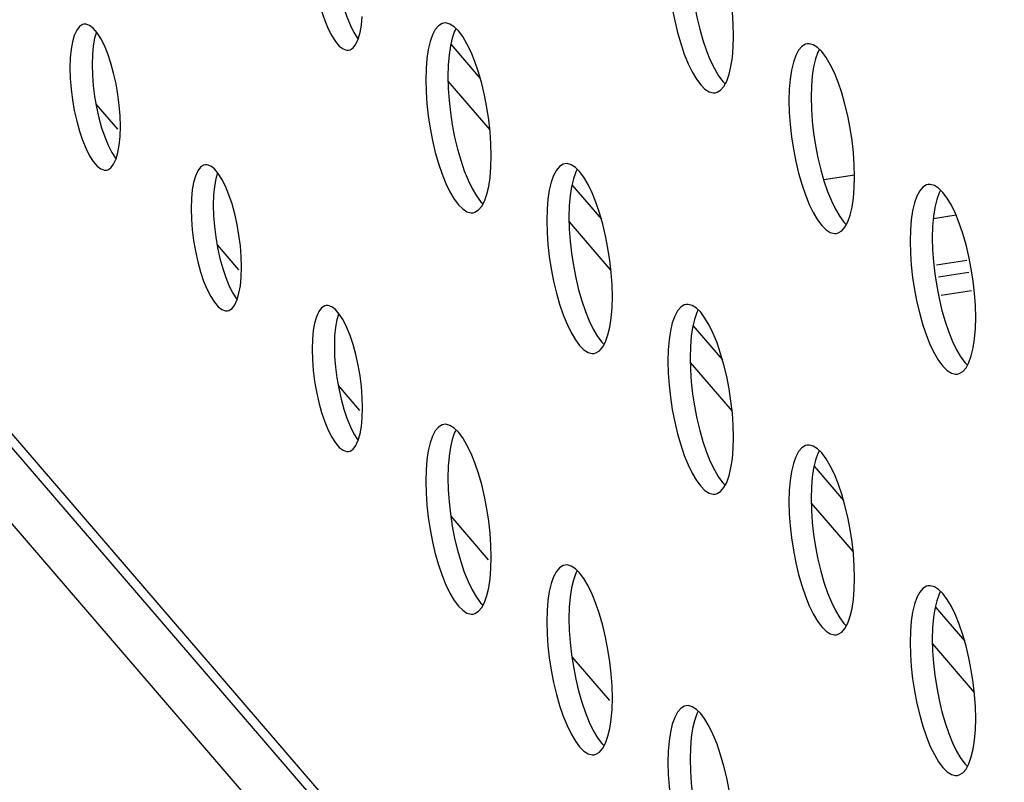
# Model space of a CAD drawing. Units: millimetres. Extents: x -1977 to 5064, y -188 to 6975.
# Drawn here: x 2033 to 2067, y 1479 to 1505 of the extents above; entities that cross this region are included whole.
import ezdxf

# ---------------------------------------------------------------- set-up
doc = ezdxf.new("R2010")
doc.units = ezdxf.units.MM
doc.header["$LTSCALE"] = 19.36
doc.layers.get('0').update_dxf_attribs({"linetype": 'CONTINUOUS'})
doc.layers.add('02___PRT_ALL_AXES', color=7, linetype='CONTINUOUS')

msp = doc.modelspace()

# ---------------------------------------------------------------- linework, layer by layer
at = {"color": 7, "linetype": 'Continuous'}
for p, q in [((2006.108, 1518.7), (2223.085, 1266.76)), ((2047.906, 1503.693), (2048.905, 1502.534)), ((2047.811, 1502.444), (2049.231, 1500.795)), ((2035.881, 1501.663), (2036.608, 1500.82)), ((2061.583, 1499.256), (2060.544, 1499.096)), ((2052.01, 1498.928), (2053.009, 1497.768)), ((2051.915, 1497.678), (2053.335, 1496.03)), ((2065.033, 1497.898), (2064.268, 1497.78)), ((2039.986, 1496.897), (2040.712, 1496.054)), ((2065.462, 1495.956), (2064.43, 1495.798)), ((2065.557, 1495.336), (2064.525, 1495.177)), ((2056.114, 1494.162), (2057.113, 1493.002)), ((2056.019, 1492.913), (2057.439, 1491.264)), ((2044.09, 1492.132), (2044.816, 1491.288)), ((2060.219, 1489.397), (2061.217, 1488.237)), ((2060.124, 1488.147), (2061.544, 1486.498)), ((2047.904, 1487.704), (2049.177, 1486.225)), ((2064.323, 1484.631), (2065.322, 1483.471)), ((2064.228, 1483.382), (2065.648, 1481.733)), ((2052.008, 1482.938), (2053.281, 1481.459))]:
    msp.add_line(p, q, dxfattribs=at)
at = {"color": 9, "linetype": 'Continuous'}
for p, q in [((2218.322, 1275.348), (2013.451, 1513.229)), ((2065.398, 1496.368), (2064.366, 1496.209))]:
    msp.add_line(p, q, dxfattribs=at)
at = {"color": 3, "linetype": 'Continuous'}
msp.add_line((2218.35, 1274.84), (2013.743, 1512.416), dxfattribs=at)
at = {"layer": '02___PRT_ALL_AXES', "color": 3, "linetype": 'Continuous'}
for p, q in [((2035.543, 1504.369), (2035.474, 1504.368)), ((2048.167, 1504.143), (2048.022, 1504.284)), ((2057.476, 1503.588), (2057.487, 1503.97)), ((2060.479, 1503.441), (2060.335, 1503.582)), ((2035.01, 1503.228), (2034.999, 1502.892)), ((2034.999, 1502.892), (2035.01, 1502.53)), ((2047.066, 1502.87), (2047.055, 1502.488)), ((2047.055, 1502.488), (2047.066, 1502.081)), ((2059.379, 1502.168), (2059.368, 1501.786)), ((2059.368, 1501.786), (2059.379, 1501.378)), ((2036.709, 1500.907), (2036.698, 1501.269)), ((2036.698, 1500.57), (2036.709, 1500.907)), ((2049.267, 1499.524), (2049.278, 1499.907)), ((2039.647, 1499.604), (2039.578, 1499.602)), ((2052.271, 1499.377), (2052.127, 1499.518)), ((2061.58, 1498.822), (2061.591, 1499.205)), ((2064.583, 1498.675), (2064.439, 1498.816)), ((2039.114, 1498.463), (2039.103, 1498.127)), ((2039.103, 1498.127), (2039.114, 1497.764)), ((2051.17, 1498.105), (2051.159, 1497.722)), ((2051.159, 1497.722), (2051.17, 1497.315)), ((2063.483, 1497.403), (2063.472, 1497.02)), ((2063.472, 1497.02), (2063.483, 1496.613)), ((2040.813, 1496.141), (2040.802, 1496.503)), ((2040.802, 1495.805), (2040.813, 1496.141)), ((2053.371, 1494.759), (2053.382, 1495.141)), ((2043.751, 1494.838), (2043.683, 1494.837)), ((2056.375, 1494.612), (2056.231, 1494.753)), ((2065.684, 1494.057), (2065.695, 1494.439)), ((2043.218, 1493.697), (2043.207, 1493.361)), ((2043.207, 1493.361), (2043.218, 1492.999)), ((2055.274, 1493.339), (2055.263, 1492.957)), ((2055.263, 1492.957), (2055.274, 1492.549)), ((2044.917, 1491.375), (2044.906, 1491.738)), ((2044.906, 1491.039), (2044.917, 1491.375)), ((2048.167, 1490.548), (2048.022, 1490.689)), ((2057.476, 1489.993), (2057.487, 1490.375)), ((2060.479, 1489.846), (2060.335, 1489.987)), ((2047.066, 1489.276), (2047.055, 1488.893)), ((2047.055, 1488.893), (2047.066, 1488.486)), ((2059.379, 1488.573), (2059.368, 1488.191)), ((2059.368, 1488.191), (2059.379, 1487.784)), ((2049.267, 1485.93), (2049.278, 1486.312)), ((2052.271, 1485.783), (2052.127, 1485.924)), ((2061.58, 1485.228), (2061.591, 1485.61)), ((2064.583, 1485.08), (2064.439, 1485.222)), ((2051.17, 1484.51), (2051.159, 1484.128)), ((2051.159, 1484.128), (2051.17, 1483.72)), ((2063.483, 1483.808), (2063.472, 1483.426)), ((2063.472, 1483.426), (2063.483, 1483.018)), ((2053.371, 1481.164), (2053.382, 1481.546)), ((2056.375, 1481.017), (2056.231, 1481.158)), ((2065.684, 1480.462), (2065.695, 1480.844)), ((2055.274, 1479.744), (2055.263, 1479.362)), ((2055.263, 1479.362), (2055.274, 1478.955))]:
    msp.add_line(p, q, dxfattribs=at)
at = {"layer": '02___PRT_ALL_AXES', "color": 7, "linetype": 'Continuous'}
for p, q in [((2035.762, 1503.344), (2035.75, 1503.008)), ((2035.75, 1503.008), (2035.762, 1502.645)), ((2047.818, 1502.986), (2047.807, 1502.604)), ((2060.13, 1502.284), (2060.119, 1501.901)), ((2039.866, 1498.579), (2039.855, 1498.242)), ((2039.855, 1498.242), (2039.866, 1497.88)), ((2051.922, 1498.22), (2051.911, 1497.838)), ((2064.235, 1497.518), (2064.224, 1497.136)), ((2043.97, 1493.813), (2043.959, 1493.477)), ((2043.959, 1493.477), (2043.97, 1493.114)), ((2056.026, 1493.455), (2056.015, 1493.072)), ((2047.818, 1489.391), (2047.807, 1489.009)), ((2060.13, 1488.689), (2060.119, 1488.307)), ((2051.922, 1484.626), (2051.911, 1484.243)), ((2064.235, 1483.924), (2064.224, 1483.541)), ((2056.026, 1479.86), (2056.015, 1479.478))]:
    msp.add_line(p, q, dxfattribs=at)
at = {"layer": '02___PRT_ALL_AXES', "color": 3, "linetype": 'Continuous'}
for points in [[(2043.356, 1505.51), (2043.437, 1505.147), (2043.529, 1504.81), (2043.634, 1504.5), (2043.751, 1504.216), (2043.872, 1503.975), (2043.997, 1503.781), (2044.127, 1503.63), (2044.253, 1503.533), (2044.374, 1503.493), (2044.442, 1503.494)], [(2055.348, 1505.326), (2055.412, 1504.908), (2055.494, 1504.49), (2055.589, 1504.091), (2055.698, 1503.712), (2055.82, 1503.354), (2055.95, 1503.033), (2056.087, 1502.752), (2056.231, 1502.509), (2056.375, 1502.315), (2056.519, 1502.174), (2056.663, 1502.083), (2056.8, 1502.046), (2056.869, 1502.049)], [(2057.487, 1503.97), (2057.476, 1504.377), (2057.448, 1504.786), (2057.402, 1505.196)], [(2035.474, 1504.368), (2035.426, 1504.356), (2035.321, 1504.29), (2035.228, 1504.168), (2035.147, 1503.993), (2035.083, 1503.777), (2035.038, 1503.523), (2035.01, 1503.228)], [(2035.919, 1504.082), (2035.789, 1504.232), (2035.664, 1504.329), (2035.543, 1504.369)], [(2044.769, 1503.869), (2044.833, 1504.085), (2044.878, 1504.339), (2044.906, 1504.634)], [(2047.489, 1504.318), (2047.381, 1504.193), (2047.286, 1504.014), (2047.204, 1503.785), (2047.14, 1503.517), (2047.094, 1503.213), (2047.066, 1502.87)], [(2047.673, 1504.409), (2047.612, 1504.392), (2047.489, 1504.318)], [(2048.022, 1504.284), (2047.878, 1504.375), (2047.741, 1504.412), (2047.673, 1504.409)], [(2036.387, 1503.052), (2036.282, 1503.362), (2036.165, 1503.647), (2036.044, 1503.887), (2035.919, 1504.082)], [(2048.721, 1503.104), (2048.592, 1503.425), (2048.455, 1503.706), (2048.311, 1503.949), (2048.167, 1504.143)], [(2044.442, 1503.494), (2044.49, 1503.506), (2044.595, 1503.572), (2044.688, 1503.695), (2044.769, 1503.869)], [(2059.985, 1503.707), (2059.924, 1503.69), (2059.802, 1503.616)], [(2060.335, 1503.582), (2060.191, 1503.673), (2060.054, 1503.71), (2059.985, 1503.707)], [(2057.161, 1502.265), (2057.256, 1502.444), (2057.338, 1502.673), (2057.402, 1502.941), (2057.448, 1503.245), (2057.476, 1503.588)], [(2059.802, 1503.616), (2059.693, 1503.491), (2059.598, 1503.312), (2059.517, 1503.083), (2059.452, 1502.815), (2059.407, 1502.511), (2059.379, 1502.168)], [(2061.034, 1502.402), (2060.905, 1502.723), (2060.768, 1503.004), (2060.623, 1503.247), (2060.479, 1503.441)], [(2036.698, 1501.269), (2036.669, 1501.629), (2036.624, 1501.988), (2036.56, 1502.352), (2036.479, 1502.715), (2036.387, 1503.052)], [(2049.193, 1501.132), (2049.129, 1501.55), (2049.047, 1501.968), (2048.953, 1502.367), (2048.844, 1502.746), (2048.721, 1503.104)], [(2035.01, 1502.53), (2035.038, 1502.169), (2035.083, 1501.811), (2035.147, 1501.446)], [(2061.506, 1500.43), (2061.442, 1500.848), (2061.36, 1501.266), (2061.265, 1501.665), (2061.156, 1502.043), (2061.034, 1502.402)], [(2047.066, 1502.081), (2047.094, 1501.672), (2047.14, 1501.263)], [(2056.869, 1502.049), (2056.93, 1502.066), (2057.052, 1502.14), (2057.161, 1502.265)], [(2035.147, 1501.446), (2035.228, 1501.084), (2035.321, 1500.747), (2035.426, 1500.437), (2035.543, 1500.152), (2035.664, 1499.911), (2035.789, 1499.717), (2035.919, 1499.567), (2036.044, 1499.47), (2036.165, 1499.429), (2036.234, 1499.431)], [(2059.379, 1501.378), (2059.407, 1500.97), (2059.452, 1500.56)], [(2047.14, 1501.263), (2047.204, 1500.845), (2047.286, 1500.426), (2047.381, 1500.027), (2047.489, 1499.649), (2047.612, 1499.291), (2047.741, 1498.97), (2047.878, 1498.689), (2048.022, 1498.445), (2048.167, 1498.252), (2048.311, 1498.111), (2048.455, 1498.019), (2048.592, 1497.982), (2048.661, 1497.986)], [(2049.278, 1499.907), (2049.267, 1500.314), (2049.239, 1500.722), (2049.193, 1501.132)], [(2036.56, 1499.806), (2036.624, 1500.022), (2036.669, 1500.275), (2036.698, 1500.57)], [(2059.452, 1500.56), (2059.517, 1500.143), (2059.598, 1499.724), (2059.693, 1499.325), (2059.802, 1498.947), (2059.924, 1498.589), (2060.054, 1498.268), (2060.191, 1497.987), (2060.335, 1497.743), (2060.479, 1497.55), (2060.623, 1497.408), (2060.768, 1497.317), (2060.905, 1497.28), (2060.973, 1497.284)], [(2061.591, 1499.205), (2061.58, 1499.612), (2061.552, 1500.02), (2061.506, 1500.43)], [(2036.234, 1499.431), (2036.282, 1499.443), (2036.387, 1499.509), (2036.479, 1499.631), (2036.56, 1499.806)], [(2051.777, 1499.643), (2051.716, 1499.627), (2051.594, 1499.552)], [(2052.127, 1499.518), (2051.982, 1499.61), (2051.845, 1499.647), (2051.777, 1499.643)], [(2039.578, 1499.602), (2039.53, 1499.59), (2039.425, 1499.524), (2039.332, 1499.402), (2039.252, 1499.227), (2039.188, 1499.011), (2039.142, 1498.758), (2039.114, 1498.463)], [(2040.023, 1499.316), (2039.893, 1499.467), (2039.768, 1499.564), (2039.647, 1499.604)], [(2040.491, 1498.286), (2040.386, 1498.596), (2040.269, 1498.881), (2040.148, 1499.122), (2040.023, 1499.316)], [(2048.953, 1498.202), (2049.047, 1498.38), (2049.129, 1498.609), (2049.193, 1498.878), (2049.239, 1499.181), (2049.267, 1499.524)], [(2051.594, 1499.552), (2051.485, 1499.427), (2051.39, 1499.249), (2051.308, 1499.02), (2051.244, 1498.751), (2051.198, 1498.448), (2051.17, 1498.105)], [(2052.826, 1498.338), (2052.696, 1498.659), (2052.559, 1498.94), (2052.415, 1499.184), (2052.271, 1499.377)], [(2061.265, 1497.5), (2061.36, 1497.678), (2061.442, 1497.907), (2061.506, 1498.176), (2061.552, 1498.479), (2061.58, 1498.822)], [(2063.906, 1498.85), (2063.797, 1498.725), (2063.703, 1498.547), (2063.621, 1498.318), (2063.557, 1498.049), (2063.511, 1497.745), (2063.483, 1497.403)], [(2064.089, 1498.941), (2064.029, 1498.925), (2063.906, 1498.85)], [(2064.439, 1498.816), (2064.295, 1498.908), (2064.158, 1498.945), (2064.089, 1498.941)], [(2065.138, 1497.636), (2065.009, 1497.957), (2064.872, 1498.238), (2064.728, 1498.482), (2064.583, 1498.675)], [(2053.298, 1496.366), (2053.233, 1496.784), (2053.152, 1497.203), (2053.057, 1497.602), (2052.948, 1497.98), (2052.826, 1498.338)], [(2040.802, 1496.503), (2040.774, 1496.864), (2040.728, 1497.222), (2040.665, 1497.587), (2040.584, 1497.949), (2040.491, 1498.286)], [(2048.661, 1497.986), (2048.721, 1498.002), (2048.844, 1498.077), (2048.953, 1498.202)], [(2039.114, 1497.764), (2039.142, 1497.404), (2039.188, 1497.045), (2039.252, 1496.681)], [(2065.61, 1495.664), (2065.546, 1496.082), (2065.464, 1496.501), (2065.369, 1496.9), (2065.261, 1497.278), (2065.138, 1497.636)], [(2051.17, 1497.315), (2051.198, 1496.907), (2051.244, 1496.497)], [(2060.973, 1497.284), (2061.034, 1497.3), (2061.156, 1497.375), (2061.265, 1497.5)], [(2039.252, 1496.681), (2039.332, 1496.318), (2039.425, 1495.981), (2039.53, 1495.671), (2039.647, 1495.387), (2039.768, 1495.146), (2039.893, 1494.952), (2040.023, 1494.801), (2040.148, 1494.704), (2040.269, 1494.664), (2040.338, 1494.665)], [(2051.244, 1496.497), (2051.308, 1496.079), (2051.39, 1495.661), (2051.485, 1495.262), (2051.594, 1494.883), (2051.716, 1494.525), (2051.845, 1494.204), (2051.982, 1493.923), (2052.127, 1493.68), (2052.271, 1493.486), (2052.415, 1493.345), (2052.559, 1493.254), (2052.696, 1493.217), (2052.765, 1493.22)], [(2053.382, 1495.141), (2053.371, 1495.548), (2053.343, 1495.957), (2053.298, 1496.366)], [(2063.483, 1496.613), (2063.511, 1496.204), (2063.557, 1495.795)], [(2040.665, 1495.04), (2040.728, 1495.256), (2040.774, 1495.51), (2040.802, 1495.805)], [(2063.557, 1495.795), (2063.621, 1495.377), (2063.703, 1494.958), (2063.797, 1494.559), (2063.906, 1494.181), (2064.029, 1493.823), (2064.158, 1493.502), (2064.295, 1493.221), (2064.439, 1492.978), (2064.583, 1492.784), (2064.728, 1492.643), (2064.872, 1492.551), (2065.009, 1492.514), (2065.077, 1492.518)], [(2065.695, 1494.439), (2065.684, 1494.846), (2065.656, 1495.255), (2065.61, 1495.664)], [(2040.338, 1494.665), (2040.386, 1494.677), (2040.491, 1494.743), (2040.584, 1494.865), (2040.665, 1495.04)], [(2043.683, 1494.837), (2043.634, 1494.825), (2043.529, 1494.759), (2043.437, 1494.637), (2043.356, 1494.462), (2043.292, 1494.246), (2043.247, 1493.992), (2043.218, 1493.697)], [(2044.127, 1494.551), (2043.997, 1494.701), (2043.872, 1494.798), (2043.751, 1494.838)], [(2053.057, 1493.436), (2053.152, 1493.615), (2053.233, 1493.844), (2053.298, 1494.112), (2053.343, 1494.416), (2053.371, 1494.759)], [(2055.698, 1494.787), (2055.589, 1494.662), (2055.494, 1494.483), (2055.412, 1494.254), (2055.348, 1493.986), (2055.302, 1493.682), (2055.274, 1493.339)], [(2055.881, 1494.878), (2055.82, 1494.861), (2055.698, 1494.787)], [(2056.231, 1494.753), (2056.087, 1494.844), (2055.95, 1494.881), (2055.881, 1494.878)], [(2044.595, 1493.521), (2044.49, 1493.831), (2044.374, 1494.115), (2044.253, 1494.356), (2044.127, 1494.551)], [(2056.93, 1493.573), (2056.8, 1493.894), (2056.663, 1494.175), (2056.519, 1494.418), (2056.375, 1494.612)], [(2065.369, 1492.734), (2065.464, 1492.913), (2065.546, 1493.142), (2065.61, 1493.41), (2065.656, 1493.714), (2065.684, 1494.057)], [(2044.906, 1491.738), (2044.878, 1492.098), (2044.833, 1492.457), (2044.769, 1492.821), (2044.688, 1493.184), (2044.595, 1493.521)], [(2052.765, 1493.22), (2052.826, 1493.237), (2052.948, 1493.311), (2053.057, 1493.436)], [(2057.402, 1491.601), (2057.338, 1492.019), (2057.256, 1492.437), (2057.161, 1492.836), (2057.052, 1493.214), (2056.93, 1493.573)], [(2043.218, 1492.999), (2043.247, 1492.638), (2043.292, 1492.28), (2043.356, 1491.915)], [(2065.077, 1492.518), (2065.138, 1492.535), (2065.261, 1492.609), (2065.369, 1492.734)], [(2055.274, 1492.549), (2055.302, 1492.141), (2055.348, 1491.731)], [(2043.356, 1491.915), (2043.437, 1491.553), (2043.529, 1491.216), (2043.634, 1490.906), (2043.751, 1490.621), (2043.872, 1490.38), (2043.997, 1490.186), (2044.127, 1490.035), (2044.253, 1489.938), (2044.374, 1489.898), (2044.442, 1489.9)], [(2055.348, 1491.731), (2055.412, 1491.314), (2055.494, 1490.895), (2055.589, 1490.496), (2055.698, 1490.118), (2055.82, 1489.759), (2055.95, 1489.439), (2056.087, 1489.158), (2056.231, 1488.914), (2056.375, 1488.721), (2056.519, 1488.579), (2056.663, 1488.488), (2056.8, 1488.451), (2056.869, 1488.455)], [(2057.487, 1490.375), (2057.476, 1490.783), (2057.448, 1491.191), (2057.402, 1491.601)], [(2044.769, 1490.275), (2044.833, 1490.491), (2044.878, 1490.744), (2044.906, 1491.039)], [(2047.489, 1490.723), (2047.381, 1490.598), (2047.286, 1490.42), (2047.204, 1490.191), (2047.14, 1489.922), (2047.094, 1489.619), (2047.066, 1489.276)], [(2047.673, 1490.814), (2047.612, 1490.798), (2047.489, 1490.723)], [(2048.022, 1490.689), (2047.878, 1490.781), (2047.741, 1490.818), (2047.673, 1490.814)], [(2048.721, 1489.509), (2048.592, 1489.83), (2048.455, 1490.111), (2048.311, 1490.355), (2048.167, 1490.548)], [(2044.442, 1489.9), (2044.49, 1489.912), (2044.595, 1489.978), (2044.688, 1490.1), (2044.769, 1490.275)], [(2057.161, 1488.671), (2057.256, 1488.849), (2057.338, 1489.078), (2057.402, 1489.347), (2057.448, 1489.65), (2057.476, 1489.993)], [(2059.802, 1490.021), (2059.693, 1489.896), (2059.598, 1489.718), (2059.517, 1489.489), (2059.452, 1489.22), (2059.407, 1488.916), (2059.379, 1488.573)], [(2059.985, 1490.112), (2059.924, 1490.096), (2059.802, 1490.021)], [(2060.335, 1489.987), (2060.191, 1490.079), (2060.054, 1490.116), (2059.985, 1490.112)], [(2061.034, 1488.807), (2060.905, 1489.128), (2060.768, 1489.409), (2060.623, 1489.652), (2060.479, 1489.846)], [(2049.193, 1487.537), (2049.129, 1487.955), (2049.047, 1488.374), (2048.953, 1488.773), (2048.844, 1489.151), (2048.721, 1489.509)], [(2056.869, 1488.455), (2056.93, 1488.471), (2057.052, 1488.546), (2057.161, 1488.671)], [(2061.506, 1486.835), (2061.442, 1487.253), (2061.36, 1487.672), (2061.265, 1488.071), (2061.156, 1488.449), (2061.034, 1488.807)], [(2047.066, 1488.486), (2047.094, 1488.077), (2047.14, 1487.668)], [(2047.14, 1487.668), (2047.204, 1487.25), (2047.286, 1486.831), (2047.381, 1486.433), (2047.489, 1486.054), (2047.612, 1485.696), (2047.741, 1485.375), (2047.878, 1485.094), (2048.022, 1484.851), (2048.167, 1484.657), (2048.311, 1484.516), (2048.455, 1484.424), (2048.592, 1484.387), (2048.661, 1484.391)], [(2059.379, 1487.784), (2059.407, 1487.375), (2059.452, 1486.966)], [(2049.278, 1486.312), (2049.267, 1486.719), (2049.239, 1487.128), (2049.193, 1487.537)], [(2059.452, 1486.966), (2059.517, 1486.548), (2059.598, 1486.129), (2059.693, 1485.73), (2059.802, 1485.352), (2059.924, 1484.994), (2060.054, 1484.673), (2060.191, 1484.392), (2060.335, 1484.149), (2060.479, 1483.955), (2060.623, 1483.814), (2060.768, 1483.722), (2060.905, 1483.685), (2060.973, 1483.689)], [(2061.591, 1485.61), (2061.58, 1486.017), (2061.552, 1486.426), (2061.506, 1486.835)], [(2051.594, 1485.958), (2051.485, 1485.833), (2051.39, 1485.654), (2051.308, 1485.425), (2051.244, 1485.157), (2051.198, 1484.853), (2051.17, 1484.51)], [(2051.777, 1486.049), (2051.716, 1486.032), (2051.594, 1485.958)], [(2052.127, 1485.924), (2051.982, 1486.015), (2051.845, 1486.052), (2051.777, 1486.049)], [(2048.953, 1484.607), (2049.047, 1484.786), (2049.129, 1485.015), (2049.193, 1485.283), (2049.239, 1485.587), (2049.267, 1485.93)], [(2052.826, 1484.744), (2052.696, 1485.064), (2052.559, 1485.346), (2052.415, 1485.589), (2052.271, 1485.783)], [(2064.089, 1485.347), (2064.029, 1485.33), (2063.906, 1485.256)], [(2064.439, 1485.222), (2064.295, 1485.313), (2064.158, 1485.35), (2064.089, 1485.347)], [(2061.265, 1483.905), (2061.36, 1484.084), (2061.442, 1484.313), (2061.506, 1484.581), (2061.552, 1484.885), (2061.58, 1485.228)], [(2063.906, 1485.256), (2063.797, 1485.13), (2063.703, 1484.952), (2063.621, 1484.723), (2063.557, 1484.455), (2063.511, 1484.151), (2063.483, 1483.808)], [(2065.138, 1484.042), (2065.009, 1484.362), (2064.872, 1484.643), (2064.728, 1484.887), (2064.583, 1485.08)], [(2053.298, 1482.772), (2053.233, 1483.19), (2053.152, 1483.608), (2053.057, 1484.007), (2052.948, 1484.385), (2052.826, 1484.744)], [(2048.661, 1484.391), (2048.721, 1484.408), (2048.844, 1484.482), (2048.953, 1484.607)], [(2065.61, 1482.07), (2065.546, 1482.487), (2065.464, 1482.906), (2065.369, 1483.305), (2065.261, 1483.683), (2065.138, 1484.042)], [(2051.17, 1483.72), (2051.198, 1483.312), (2051.244, 1482.902)], [(2060.973, 1483.689), (2061.034, 1483.705), (2061.156, 1483.78), (2061.265, 1483.905)], [(2063.483, 1483.018), (2063.511, 1482.61), (2063.557, 1482.2)], [(2051.244, 1482.902), (2051.308, 1482.485), (2051.39, 1482.066), (2051.485, 1481.667), (2051.594, 1481.289), (2051.716, 1480.93), (2051.845, 1480.61), (2051.982, 1480.329), (2052.127, 1480.085), (2052.271, 1479.892), (2052.415, 1479.75), (2052.559, 1479.659), (2052.696, 1479.622), (2052.765, 1479.625)], [(2053.382, 1481.546), (2053.371, 1481.954), (2053.343, 1482.362), (2053.298, 1482.772)], [(2063.557, 1482.2), (2063.621, 1481.783), (2063.703, 1481.364), (2063.797, 1480.965), (2063.906, 1480.587), (2064.029, 1480.228), (2064.158, 1479.908), (2064.295, 1479.627), (2064.439, 1479.383), (2064.583, 1479.189), (2064.728, 1479.048), (2064.872, 1478.957), (2065.009, 1478.92), (2065.077, 1478.923)], [(2065.695, 1480.844), (2065.684, 1481.252), (2065.656, 1481.66), (2065.61, 1482.07)], [(2055.881, 1481.283), (2055.82, 1481.267), (2055.698, 1481.192)], [(2056.231, 1481.158), (2056.087, 1481.25), (2055.95, 1481.287), (2055.881, 1481.283)], [(2053.057, 1479.842), (2053.152, 1480.02), (2053.233, 1480.249), (2053.298, 1480.517), (2053.343, 1480.821), (2053.371, 1481.164)], [(2055.698, 1481.192), (2055.589, 1481.067), (2055.494, 1480.889), (2055.412, 1480.659), (2055.348, 1480.391), (2055.302, 1480.087), (2055.274, 1479.744)], [(2056.93, 1479.978), (2056.8, 1480.299), (2056.663, 1480.58), (2056.519, 1480.823), (2056.375, 1481.017)], [(2065.369, 1479.14), (2065.464, 1479.318), (2065.546, 1479.547), (2065.61, 1479.815), (2065.656, 1480.119), (2065.684, 1480.462)], [(2057.402, 1478.006), (2057.338, 1478.424), (2057.256, 1478.843), (2057.161, 1479.242), (2057.052, 1479.62), (2056.93, 1479.978)], [(2052.765, 1479.625), (2052.826, 1479.642), (2052.948, 1479.716), (2053.057, 1479.842)], [(2055.274, 1478.955), (2055.302, 1478.546), (2055.348, 1478.137)], [(2065.077, 1478.923), (2065.138, 1478.94), (2065.261, 1479.014), (2065.369, 1479.14)]]:
    msp.add_lwpolyline(points, dxfattribs=at)
at = {"layer": '02___PRT_ALL_AXES', "color": 7, "linetype": 'Continuous'}
for points in [[(2056.1, 1505.442), (2056.164, 1505.024), (2056.246, 1504.605), (2056.341, 1504.206), (2056.45, 1503.828), (2056.572, 1503.47)], [(2044.281, 1504.926), (2044.386, 1504.616), (2044.503, 1504.331), (2044.624, 1504.09), (2044.749, 1503.896), (2044.77, 1503.872)], [(2035.898, 1504.106), (2035.835, 1503.893), (2035.79, 1503.639), (2035.762, 1503.344)], [(2048.086, 1504.222), (2048.037, 1504.13), (2047.956, 1503.901), (2047.891, 1503.633), (2047.846, 1503.329), (2047.818, 1502.986)], [(2056.572, 1503.47), (2056.701, 1503.149), (2056.838, 1502.868), (2056.983, 1502.624), (2057.127, 1502.431), (2057.207, 1502.352)], [(2060.399, 1503.519), (2060.35, 1503.428), (2060.268, 1503.199), (2060.204, 1502.93), (2060.158, 1502.627), (2060.13, 1502.284)], [(2035.762, 1502.645), (2035.79, 1502.285), (2035.835, 1501.926), (2035.899, 1501.562), (2035.98, 1501.2), (2036.072, 1500.863)], [(2047.807, 1502.604), (2047.818, 1502.196), (2047.846, 1501.788), (2047.891, 1501.378)], [(2060.119, 1501.901), (2060.13, 1501.494), (2060.158, 1501.086), (2060.204, 1500.676)], [(2047.891, 1501.378), (2047.956, 1500.961), (2048.037, 1500.542), (2048.132, 1500.143), (2048.241, 1499.765), (2048.363, 1499.406)], [(2036.072, 1500.863), (2036.177, 1500.553), (2036.294, 1500.268), (2036.415, 1500.027), (2036.541, 1499.833), (2036.561, 1499.809)], [(2060.204, 1500.676), (2060.268, 1500.258), (2060.35, 1499.84), (2060.445, 1499.441), (2060.554, 1499.063), (2060.676, 1498.704)], [(2040.002, 1499.34), (2039.939, 1499.127), (2039.894, 1498.873), (2039.866, 1498.579)], [(2048.363, 1499.406), (2048.493, 1499.086), (2048.63, 1498.804), (2048.774, 1498.561), (2048.918, 1498.367), (2048.999, 1498.289)], [(2052.19, 1499.456), (2052.142, 1499.364), (2052.06, 1499.135), (2051.996, 1498.867), (2051.95, 1498.563), (2051.922, 1498.22)], [(2060.676, 1498.704), (2060.806, 1498.383), (2060.943, 1498.102), (2061.087, 1497.859), (2061.231, 1497.665), (2061.311, 1497.587)], [(2064.503, 1498.754), (2064.454, 1498.662), (2064.373, 1498.433), (2064.308, 1498.165), (2064.263, 1497.861), (2064.235, 1497.518)], [(2039.866, 1497.88), (2039.894, 1497.519), (2039.939, 1497.161), (2040.003, 1496.797), (2040.084, 1496.434), (2040.177, 1496.097)], [(2051.911, 1497.838), (2051.922, 1497.431), (2051.95, 1497.022), (2051.996, 1496.613)], [(2064.224, 1497.136), (2064.235, 1496.729), (2064.263, 1496.32), (2064.308, 1495.91)], [(2051.996, 1496.613), (2052.06, 1496.195), (2052.142, 1495.776), (2052.237, 1495.377), (2052.345, 1494.999), (2052.468, 1494.641)], [(2040.177, 1496.097), (2040.282, 1495.787), (2040.399, 1495.502), (2040.52, 1495.261), (2040.645, 1495.067), (2040.665, 1495.043)], [(2064.308, 1495.91), (2064.373, 1495.493), (2064.454, 1495.074), (2064.549, 1494.675), (2064.658, 1494.297), (2064.78, 1493.939)], [(2052.468, 1494.641), (2052.597, 1494.32), (2052.734, 1494.039), (2052.878, 1493.795), (2053.023, 1493.602), (2053.103, 1493.523)], [(2056.295, 1494.69), (2056.246, 1494.599), (2056.164, 1494.37), (2056.1, 1494.101), (2056.054, 1493.798), (2056.026, 1493.455)], [(2044.107, 1494.574), (2044.044, 1494.361), (2043.998, 1494.108), (2043.97, 1493.813)], [(2064.78, 1493.939), (2064.91, 1493.618), (2065.047, 1493.337), (2065.191, 1493.093), (2065.335, 1492.9), (2065.416, 1492.821)], [(2043.97, 1493.114), (2043.998, 1492.754), (2044.044, 1492.395), (2044.108, 1492.031), (2044.188, 1491.669), (2044.281, 1491.331)], [(2056.015, 1493.072), (2056.026, 1492.665), (2056.054, 1492.257), (2056.1, 1491.847)], [(2056.1, 1491.847), (2056.164, 1491.429), (2056.246, 1491.011), (2056.341, 1490.612), (2056.45, 1490.233), (2056.572, 1489.875)], [(2044.281, 1491.331), (2044.386, 1491.021), (2044.503, 1490.737), (2044.624, 1490.496), (2044.749, 1490.302), (2044.77, 1490.278)], [(2048.086, 1490.627), (2048.037, 1490.535), (2047.956, 1490.306), (2047.891, 1490.038), (2047.846, 1489.734), (2047.818, 1489.391)], [(2056.572, 1489.875), (2056.701, 1489.554), (2056.838, 1489.273), (2056.983, 1489.03), (2057.127, 1488.836), (2057.207, 1488.757)], [(2060.399, 1489.925), (2060.35, 1489.833), (2060.268, 1489.604), (2060.204, 1489.336), (2060.158, 1489.032), (2060.13, 1488.689)], [(2047.807, 1489.009), (2047.818, 1488.602), (2047.846, 1488.193), (2047.891, 1487.784)], [(2060.119, 1488.307), (2060.13, 1487.899), (2060.158, 1487.491), (2060.204, 1487.081)], [(2047.891, 1487.784), (2047.956, 1487.366), (2048.037, 1486.947), (2048.132, 1486.548), (2048.241, 1486.17), (2048.363, 1485.812)], [(2060.204, 1487.081), (2060.268, 1486.664), (2060.35, 1486.245), (2060.445, 1485.846), (2060.554, 1485.468), (2060.676, 1485.11)], [(2048.363, 1485.812), (2048.493, 1485.491), (2048.63, 1485.21), (2048.774, 1484.966), (2048.918, 1484.773), (2048.999, 1484.694)], [(2052.19, 1485.861), (2052.142, 1485.77), (2052.06, 1485.541), (2051.996, 1485.272), (2051.95, 1484.969), (2051.922, 1484.626)], [(2060.676, 1485.11), (2060.806, 1484.789), (2060.943, 1484.508), (2061.087, 1484.264), (2061.231, 1484.071), (2061.311, 1483.992)], [(2064.503, 1485.159), (2064.454, 1485.068), (2064.373, 1484.839), (2064.308, 1484.57), (2064.263, 1484.267), (2064.235, 1483.924)], [(2051.911, 1484.243), (2051.922, 1483.836), (2051.95, 1483.428), (2051.996, 1483.018)], [(2064.224, 1483.541), (2064.235, 1483.134), (2064.263, 1482.725), (2064.308, 1482.316)], [(2051.996, 1483.018), (2052.06, 1482.6), (2052.142, 1482.182), (2052.237, 1481.783), (2052.345, 1481.404), (2052.468, 1481.046)], [(2064.308, 1482.316), (2064.373, 1481.898), (2064.454, 1481.479), (2064.549, 1481.08), (2064.658, 1480.702), (2064.78, 1480.344)], [(2052.468, 1481.046), (2052.597, 1480.725), (2052.734, 1480.444), (2052.878, 1480.201), (2053.023, 1480.007), (2053.103, 1479.928)], [(2056.295, 1481.096), (2056.246, 1481.004), (2056.164, 1480.775), (2056.1, 1480.507), (2056.054, 1480.203), (2056.026, 1479.86)], [(2064.78, 1480.344), (2064.91, 1480.023), (2065.047, 1479.742), (2065.191, 1479.499), (2065.335, 1479.305), (2065.416, 1479.226)], [(2056.015, 1479.478), (2056.026, 1479.07), (2056.054, 1478.662), (2056.1, 1478.252)]]:
    msp.add_lwpolyline(points, dxfattribs=at)

doc.saveas('drawing.dxf')
